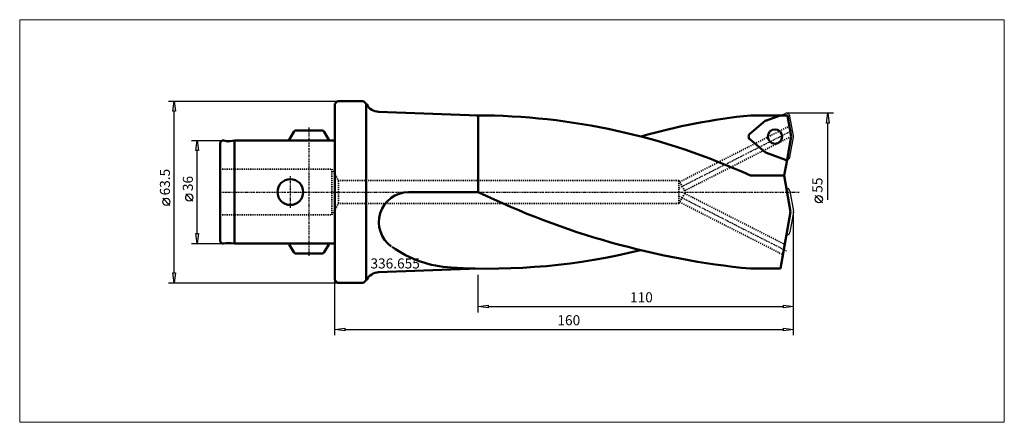
# Model space of a CAD drawing. Extents: x -110 to 234, y -80 to 60.
import ezdxf

# ---------------------------------------------------------------- set-up
doc = ezdxf.new("R2010")
doc.units = 0
doc.header["$MEASUREMENT"] = 0
doc.linetypes.add('DASH', pattern=[0.75, 0.4, -0.35])
doc.linetypes.add('LONGDASH_DASH', pattern=[0.85, 0.4, -0.2, 0.05, -0.2])
for name, color, linetype, lineweight in [('1', 4, 'Continuous', 50), ('2', 7, 'Continuous', 25), ('200', 2, 'Continuous', 50), ('4', 2, 'LONGDASH_DASH', 25), ('CUT', 1, 'Continuous', 25), ('INFTOTAL', 9, 'Continuous', 18), ('SK1', 4, 'Continuous', 50), ('SK2', 7, 'Continuous', 25), ('SK3', 1, 'DASH', 35)]:
    doc.layers.add(name, color=color, linetype=linetype, lineweight=lineweight)
doc.layers.add('SK6', color=5, linetype='Continuous')
doc.styles.add('BMG_Text', font='monos.ttf', dxfattribs={"height": 3.5})

msp = doc.modelspace()

# ---------------------------------------------------------------- linework, layer by layer
at = {"layer": '1', "linetype": 'Continuous', "lineweight": 50}
for p, q in [((0, 30.75), (1, 31.75)), ((1, 31.75), (10, 31.75)), ((10, 31.75), (11, 30.75)), ((0, -30.75), (0, 30.75)), ((11.13, 30.52), (11, 30.75)), ((11, 30.75), (11, -30.75)), ((50, 26.75), (15.28, 28.03)), ((51.61, 26.76), (50, 26.75)), ((50, 0), (50, 26.75)), ((144.77, 20.28), (150.17, 24.81)), ((144.98, 26.75), (155.29, 26.75)), ((150.53, 25.02), (155.29, 26.75)), ((150.17, 13.91), (144.77, 18.44)), ((150.53, 13.7), (157.15, 11.29)), ((157.76, 11.24), (156.78, 5.72)), ((156.78, 5.72), (144.98, 5.72)), ((159, -6.87), (156.78, 5.72)), ((25.72, 0), (50, 0)), ((155.5, -26.75), (159, -6.87)), ((50, -26.75), (15.28, -28.03)), ((144.98, -26.75), (155.5, -26.75)), ((1, -31.75), (0, -30.75)), ((11, -30.75), (10, -31.75)), ((11.13, -30.52), (11, -30.75)), ((11, -30.75), (11, -30.75)), ((10, -31.75), (1, -31.75))]:
    msp.add_line(p, q, dxfattribs=at)
at = {"layer": '1'}
for p, q in [((155.29, 26.75), (157.88, 26.75)), ((157.88, 26.75), (159.19, 19.36)), ((159.19, 19.36), (157.76, 11.24))]:
    msp.add_line(p, q, dxfattribs=at)
at = {"layer": '1', "linetype": 'Continuous', "lineweight": 50}
msp.add_circle((153.55, 19.36), 2.5, dxfattribs=at)
for centre, radius, start, end in [((15.46, 33.02), 5, 210, 267.8953), ((49.11, -202.08), 228.85, 65.2343, 89.9071), ((167.41, -192.1), 220, 95.8508, 105.9929), ((150.94, 23.89), 1.2, 110.0009, 129.9996), ((145.54, 19.36), 1.2, 129.9997, 229.9998), ((150.94, 14.83), 1.2, 229.9994, 250.0002), ((157.56, 12.42), 1.2, 249.9995, 279.471), ((25.89, -10.5), 10.5, 90.9105, 233.9981), ((172.61, 253.35), 281.46, 244.1752, 264.3668), ((42.95, 13.56), 40, 234.9446, 266.6174), ((53.57, 193.24), 220, 266.6174, 283.9528), ((15.46, -33.02), 5, 92.1047, 150)]:
    msp.add_arc(centre, radius, start, end, dxfattribs=at)
at = {"layer": '2', "linetype": 'Continuous', "lineweight": 25}
for p, q in [((-58, 31.75), (1, 31.75)), ((-56.45, 28.25), (-56, 31.75)), ((-56, 31.75), (-55.55, 28.25)), ((-55.55, 28.25), (-56.45, 28.25)), ((-56, -28.25), (-56, 28.25)), ((174, 27.5), (157.56, 27.5)), ((171.55, 24), (172, 27.5)), ((172, 27.5), (172.45, 24)), ((172.45, 24), (171.55, 24)), ((172, -2.75), (172, 24)), ((-57.5, -4.67), (-60, -2.17)), ((170.1, -3.75), (167.6, -1.25)), ((160, -50), (160, -6.87)), ((160, -42), (160, -6.87)), ((-56, -31.75), (-56.45, -28.25)), ((-56.45, -28.25), (-55.55, -28.25)), ((-55.55, -28.25), (-56, -31.75)), ((0, -50), (0, -30.75)), ((50, -42), (50, -28.88)), ((-58, -31.75), (1, -31.75)), ((50, -40), (53.5, -39.55)), ((53.5, -40.45), (50, -40)), ((53.5, -39.55), (53.5, -40.45)), ((53.5, -40), (156.5, -40)), ((156.5, -40.45), (156.5, -39.55)), ((156.5, -39.55), (160, -40)), ((160, -40), (156.5, -40.45)), ((0, -48), (3.5, -47.55)), ((3.5, -48.45), (0, -48)), ((3.5, -47.55), (3.5, -48.45)), ((3.5, -48), (156.5, -48)), ((156.5, -48.45), (156.5, -47.55)), ((156.5, -47.55), (160, -48)), ((160, -48), (156.5, -48.45))]:
    msp.add_line(p, q, dxfattribs=at)
for centre in [(-58.75, -3.42), (168.85, -2.5)]:
    msp.add_circle(centre, 1.25, dxfattribs=at)
at = {"layer": '200', "lineweight": 50}
msp.add_point((0, 0), dxfattribs=at)
msp.add_point((0, 0), dxfattribs=at)
msp.add_point((0, 0), dxfattribs=at)
msp.add_point((0, 0), dxfattribs=at)
msp.add_point((0, 0), dxfattribs=at)
at = {"layer": '4', "linetype": 'LONGDASH_DASH', "lineweight": 25}
for p, q in [((-9, 22.5), (-9, -22.5)), ((120, 1.41), (159.47, 21.51)), ((-15.5, -5.5), (-15.5, 5.5)), ((-40, 0), (162, 0)), ((120, -1.41), (157.6, -20.56))]:
    msp.add_line(p, q, dxfattribs=at)
at = {"layer": 'CUT'}
for p, q in [((144.77, 20.28), (150.17, 24.81)), ((155.29, 26.75), (150.53, 25.02)), ((155.29, 26.75), (157.15, 27.43)), ((159.96, 19.57), (158.74, 26.51)), ((150.17, 13.91), (144.77, 18.44)), ((158.74, 12.21), (159.96, 19.15)), ((157.15, 11.29), (150.53, 13.7)), ((158.76, 0.28), (159.98, -6.66)), ((159.98, -7.08), (158.76, -14.02))]:
    msp.add_line(p, q, dxfattribs=at)
msp.add_circle((153.55, 19.36), 2.5, dxfattribs=at)
for centre, start, end in [((157.56, 26.3), 10.0002, 110.0006), ((150.94, 23.89), 110.0009, 129.9996), ((145.54, 19.36), 129.9992, 230.0011), ((158.78, 19.36), 349.9996, 10.0004), ((150.94, 14.83), 229.9972, 250.0051), ((157.56, 12.42), 249.9971, 279.4718), ((157.56, 12.42), 279.471, 349.9995), ((157.58, 0.07), 9.9998, 90.4051), ((158.8, -6.87), 350.0001, 10.0001), ((157.58, -13.81), 269.5942, 350.0001)]:
    msp.add_arc(centre, 1.2, start, end, dxfattribs=at)
at = {"layer": 'INFTOTAL'}
msp.add_lwpolyline([(-109.91, 60.18), (-109.91, -80.4), (233.53, -80.4), (233.53, 60.18)], close=True, dxfattribs=at)
at = {"layer": 'SK1'}
for p, q in [((-15.87, 18.28), (-14.3, 21)), ((-13.43, 21.5), (-4.57, 21.5)), ((-2.13, 18.28), (-3.7, 21)), ((-38.83, 17.98), (-37.18, 17.69)), ((-35, 18), (-37.18, 17.69)), ((-35, 18), (-35, -18)), ((-35, 18), (0, 18)), ((-40, 17), (-40, -17)), ((-38.83, -17.98), (-37.18, -17.69)), ((-35, -18), (-37.18, -17.69)), ((-35, -18), (0, -18)), ((-15.87, -18.28), (-14.3, -21)), ((-2.13, -18.28), (-3.7, -21)), ((-13.43, -21.5), (-4.57, -21.5))]:
    msp.add_line(p, q, dxfattribs=at)
msp.add_circle((-15.5, 0), 4.5, dxfattribs=at)
for centre, start, end in [((-13.43, 20.5), 90, 149.9998), ((-4.57, 20.5), 29.9992, 90), ((-39, 17), 79.9999, 180), ((-15, 17.78), 149.9998, 167.4118), ((-3, 17.78), 12.5881, 29.9999), ((-39, -17), 180, 279.9998), ((-15, -17.78), 192.5886, 210.0005), ((-3, -17.78), 329.9998, 347.4118), ((-13.43, -20.5), 209.9999, 270), ((-4.57, -20.5), 270, 330.0005)]:
    msp.add_arc(centre, 1, start, end, dxfattribs=at)
at = {"layer": 'SK2'}
for p, q in [((-50, 18), (-35, 18)), ((-48.45, 14.5), (-48, 18)), ((-48, 18), (-47.55, 14.5)), ((-47.55, 14.5), (-48.45, 14.5)), ((-48, -14.5), (-48, 14.5)), ((-49.5, -3.17), (-52, -0.67)), ((-48, -18), (-48.45, -14.5)), ((-48.45, -14.5), (-47.55, -14.5)), ((-47.55, -14.5), (-48, -18)), ((-50, -18), (-35, -18))]:
    msp.add_line(p, q, dxfattribs=at)
msp.add_circle((-50.75, -1.92), 1.25, dxfattribs=at)
at = {"layer": 'SK3', "linetype": 'DASH', "lineweight": 35}
for p, q in [((120.28, 3.52), (158.54, 23.01)), ((122.03, 0.48), (159.18, 19.4)), ((-40, 8), (-1, 8)), ((-1, 8), (-1, -8)), ((-1, 8), (1.31, 4)), ((120, 4), (1.31, 4)), ((1.31, 4), (1.31, -4)), ((120, 4), (122.31, 0)), ((120, 4), (120, -4)), ((120, -4), (122.31, 0)), ((122.03, -0.48), (156.99, -18.29)), ((-1, -8), (1.31, -4)), ((120, -4), (1.31, -4)), ((120.28, -3.52), (156.35, -21.89)), ((-40, -8), (-1, -8))]:
    msp.add_line(p, q, dxfattribs=at)

# ---------------------------------------------------------------- texts
at = {"layer": '2', "linetype": 'Continuous', "lineweight": 25, "style": 'BMG_Text'}
for s, rotation, p in [('63.5', 90, (-57.5, -1.17)), ('55', 90, (170.1, -0.25)), ('110', 360, (102.98, -38.5)), ('160', 360, (77.65, -46.5))]:
    msp.add_text(s, height=3.5, rotation=rotation, dxfattribs=at).set_placement(p)
at = {"layer": 'SK2', "style": 'BMG_Text'}
msp.add_text('36', height=3.5, rotation=90, dxfattribs=at).set_placement((-49.5, 0.33))
at = {"layer": 'SK6', "linetype": 'Continuous', "lineweight": 35, "style": 'BMG_Text'}
msp.add_text('336.655', height=3.5, dxfattribs=at).set_placement((12.44, -26.68))

doc.saveas('drawing.dxf')
